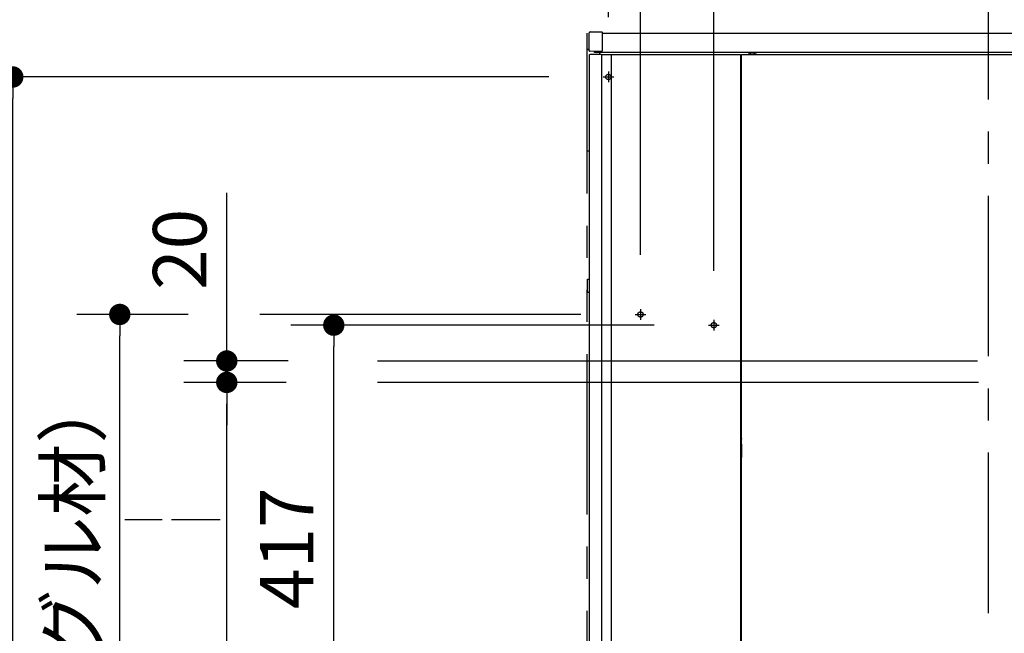
# Model space of a CAD drawing. Units: millimetres. Extents: x -395 to -10, y 7 to 287.
# Drawn here: x -185 to -139, y 105 to 133 of the extents above; entities that cross this region are included whole.
import ezdxf

# ---------------------------------------------------------------- set-up
doc = ezdxf.new("R2010")
doc.units = ezdxf.units.MM
for name, pattern in [('CENTER', [12, 7.5, -1.5, 1.5, -1.5]), ('DASHED', [4.5, 3, -1.5]), ('PHANTOM', [15, 7.5, -1.5, 1.5, -1.5, 1.5, -1.5])]:
    doc.linetypes.add(name, pattern=pattern)
doc.styles.get("Standard").update_dxf_attribs({"font": 'ROMANS', "bigfont": 'BIGFONT'})
doc.dimstyles.new('ISO-25', dxfattribs={"dimtxt": 2.5, "dimasz": 2.5, "dimexe": 1.25, "dimexo": 0.625, "dimtad": 1, "dimtxsty": 'Standard', "dimcen": 2.5, "dimadec": 0, "dimazin": 0, "dimtfac": 1, "dimtmove": 0, "dimatfit": 3, "dimfxl": 1, "dimarcsym": 0})

# ---------------------------------------------------------------- blocks, each defined once
blk = doc.blocks.new('_DOT')
at = {"color": 0, "linetype": 'ByBlock', "lineweight": -2}
blk.add_line((-0.5, 0), (-1, 0), dxfattribs=at)
at = {"color": 0, "linetype": 'ByBlock', "const_width": 0.5}
blk.add_lwpolyline([(-0.25, 0, 1), (0.25, 0, 1)], format="xyb", close=True, dxfattribs=at)
blk = doc.blocks.new('*D44')
at = {"color": 0, "lineweight": -2}
for p, q in [((-172.222, 116.315), (-177, 116.315)), ((-175, 81.14), (-175, 115.315)), ((-160.706, 80.14), (-177, 80.14)), ((-175, 80.14), (-175, 35.487))]:
    blk.add_line(p, q, dxfattribs=at)
at = {"layer": 'Defpoints', "color": 0}
for p in [(-175, 116.315), (-169.682, 116.315), (-158.166, 80.14)]:
    blk.add_point(p, dxfattribs=at)
at = {"color": 0, "lineweight": -2}
for p, rotation in [((-175, 116.315), 90), ((-175, 80.14), 270)]:
    blk.add_blockref('_DOT', p, dxfattribs=dict(at, rotation=rotation))
at = {"color": 0, "insert": (-176.875, 56.112), "char_height": 2.5, "attachment_point": 5, "rotation": 90}
blk.add_mtext('７２３．５（コアキャビネット固定金具）', dxfattribs=at)
blk = doc.blocks.new('*D45')
at = {"color": 0, "lineweight": -2}
for p, q in [((-159.956, 130.59), (-187, 130.59)), ((-185, 81.14), (-185, 129.59)), ((-160.706, 80.14), (-187, 80.14))]:
    blk.add_line(p, q, dxfattribs=at)
at = {"layer": 'Defpoints', "color": 0}
for p in [(-185, 130.59), (-157.416, 130.59), (-158.166, 80.14)]:
    blk.add_point(p, dxfattribs=at)
at = {"color": 0, "lineweight": -2}
for p, rotation in [((-185, 130.59), 90), ((-185, 80.14), 270)]:
    blk.add_blockref('_DOT', p, dxfattribs=dict(at, rotation=rotation))
at = {"color": 0, "insert": (-186.875, 105.365), "char_height": 2.5, "attachment_point": 5, "rotation": 90}
blk.add_mtext('１００９（後横桟）', dxfattribs=at)
blk = doc.blocks.new('*D46')
at = {"color": 0, "lineweight": -2}
for p, q in [((-175, 117.315), (-175, 125.181)), ((-175, 118.315), (-175, 119.315)), ((-172.131, 117.315), (-177, 117.315)), ((-175, 116.315), (-175, 117.315)), ((-175, 115.315), (-175, 114.315))]:
    blk.add_line(p, q, dxfattribs=at)
at = {"layer": 'Defpoints', "color": 0}
for p in [(-175, 117.315), (-169.591, 117.315), (-140.918, 116.315)]:
    blk.add_point(p, dxfattribs=at)
at = {"color": 0, "lineweight": -2}
for p, rotation in [((-175, 117.315), 270), ((-175, 116.315), 90)]:
    blk.add_blockref('_DOT', p, dxfattribs=dict(at, rotation=rotation))
at = {"color": 0, "insert": (-176.875, 122.533), "char_height": 2.5, "attachment_point": 5, "rotation": 90}
blk.add_mtext('20', dxfattribs=at)
blk = doc.blocks.new('*D47')
at = {"color": 0, "lineweight": -2}
for p, q in [((-139.416, 140.328), (-139.416, 157)), ((-126.591, 121.287), (-126.591, 157)), ((-138.416, 155), (-127.591, 155)), ((-126.591, 155), (-82.102, 155))]:
    blk.add_line(p, q, dxfattribs=at)
at = {"layer": 'Defpoints', "color": 0}
for p in [(-126.591, 155), (-139.416, 137.788), (-126.591, 118.747)]:
    blk.add_point(p, dxfattribs=at)
at = {"color": 0, "lineweight": -2, "rotation": 180}
blk.add_blockref('_DOT', (-139.416, 155), dxfattribs=at)
at = {"color": 0, "lineweight": -2}
blk.add_blockref('_DOT', (-126.591, 155), dxfattribs=at)
at = {"color": 0, "insert": (-99.512, 156.875), "char_height": 2.5, "attachment_point": 5}
blk.add_mtext('２５６．５（コアキャビ中心より）', dxfattribs=at)
blk = doc.blocks.new('*D48')
at = {"color": 0, "lineweight": -2}
for p, q in [((-155.666, 122.282), (-155.666, 152)), ((-158.166, 150), (-164.361, 150)), ((-159.166, 150), (-160.166, 150)), ((-158.166, 150), (-155.666, 150)), ((-154.666, 150), (-153.666, 150))]:
    blk.add_line(p, q, dxfattribs=at)
at = {"layer": 'Defpoints', "color": 0}
for p in [(-158.166, 155.14), (-155.666, 150), (-155.666, 119.742)]:
    blk.add_point(p, dxfattribs=at)
at = {"color": 0, "lineweight": -2}
blk.add_blockref('_DOT', (-158.166, 150), dxfattribs=at)
at = {"color": 0, "lineweight": -2, "rotation": 180}
blk.add_blockref('_DOT', (-155.666, 150), dxfattribs=at)
at = {"color": 0, "insert": (-161.712, 151.875), "char_height": 2.5, "attachment_point": 5}
blk.add_mtext('50', dxfattribs=at)
blk = doc.blocks.new('*D50')
at = {"color": 0, "lineweight": -2}
for p, q in [((-152.241, 121.535), (-152.241, 157)), ((-139.416, 137.808), (-139.416, 157)), ((-152.241, 155), (-195.969, 155)), ((-140.416, 155), (-151.241, 155))]:
    blk.add_line(p, q, dxfattribs=at)
at = {"layer": 'Defpoints', "color": 0}
for p in [(-152.241, 155), (-139.416, 135.268), (-152.241, 118.995)]:
    blk.add_point(p, dxfattribs=at)
at = {"color": 0, "lineweight": -2, "rotation": 180}
blk.add_blockref('_DOT', (-152.241, 155), dxfattribs=at)
at = {"color": 0, "lineweight": -2}
blk.add_blockref('_DOT', (-139.416, 155), dxfattribs=at)
at = {"color": 0, "insert": (-178.558, 156.875), "char_height": 2.5, "attachment_point": 5}
blk.add_mtext('２５６．５（コアキャビ中心より）', dxfattribs=at)
blk = doc.blocks.new('*D51')
at = {"color": 0, "lineweight": -2}
for p, q in [((-176.809, 119.49), (-182, 119.49)), ((-180, 81.14), (-180, 118.49)), ((-160.706, 80.14), (-182, 80.14))]:
    blk.add_line(p, q, dxfattribs=at)
at = {"layer": 'Defpoints', "color": 0}
for p in [(-180, 119.49), (-174.269, 119.49), (-158.166, 80.14)]:
    blk.add_point(p, dxfattribs=at)
at = {"color": 0, "lineweight": -2}
for p, rotation in [((-180, 119.49), 90), ((-180, 80.14), 270)]:
    blk.add_blockref('_DOT', p, dxfattribs=dict(at, rotation=rotation))
at = {"color": 0, "insert": (-181.875, 99.815), "char_height": 2.5, "attachment_point": 5, "rotation": 90}
blk.add_mtext('７８７（アングル材）', dxfattribs=at)
blk = doc.blocks.new('*D52')
at = {"color": 0, "lineweight": -2}
for p, q in [((-155.033, 118.99), (-172, 118.99)), ((-170, 99.14), (-170, 117.99))]:
    blk.add_line(p, q, dxfattribs=at)
at = {"layer": 'Defpoints', "color": 0}
for p in [(-170, 118.99), (-152.493, 118.99), (-152.493, 98.14)]:
    blk.add_point(p, dxfattribs=at)
at = {"color": 0, "lineweight": -2}
for p, rotation in [((-170, 118.99), 90), ((-170, 98.14), 270)]:
    blk.add_blockref('_DOT', p, dxfattribs=dict(at, rotation=rotation))
at = {"color": 0, "insert": (-171.875, 108.565), "char_height": 2.5, "attachment_point": 5, "rotation": 90}
blk.add_mtext('417', dxfattribs=at)
blk = doc.blocks.new('*D120')
at = {"color": 0, "lineweight": -2}
for p, q in [((-157.166, 133.38), (-157.166, 147)), ((-158.166, 145), (-164.364, 145)), ((-159.166, 145), (-160.166, 145)), ((-158.166, 145), (-157.166, 145)), ((-156.166, 145), (-155.166, 145))]:
    blk.add_line(p, q, dxfattribs=at)
at = {"layer": 'Defpoints', "color": 0}
for p in [(-158.166, 153.943), (-157.166, 145), (-157.166, 130.84)]:
    blk.add_point(p, dxfattribs=at)
at = {"color": 0, "lineweight": -2}
blk.add_blockref('_DOT', (-158.166, 145), dxfattribs=at)
at = {"color": 0, "lineweight": -2, "rotation": 180}
blk.add_blockref('_DOT', (-157.166, 145), dxfattribs=at)
at = {"color": 0, "insert": (-161.715, 146.875), "char_height": 2.5, "attachment_point": 5}
blk.add_mtext('20', dxfattribs=at)

msp = doc.modelspace()

# ---------------------------------------------------------------- linework, layer by layer
at = {"color": 20, "linetype": 'PHANTOM'}
msp.add_line((-158.16627835, 80.13956222), (-158.16627835, 177.80702298), dxfattribs=at)
at = {"color": 7, "linetype": 'CENTER'}
for p, q in [((-139.41627835, 137.03508262), (-139.41627835, 76.22546131)), ((-155.66627835, 119.74156222), (-155.66627835, 119.23756222)), ((-155.91827835, 119.48956222), (-155.41427835, 119.48956222)), ((-152.24127835, 119.24156222), (-152.24127835, 118.73756222)), ((-152.49327835, 118.98956222), (-151.98927835, 118.98956222))]:
    msp.add_line(p, q, dxfattribs=at)
at = {"color": 20, "linetype": 'Continuous'}
for p, q in [((-158.06627835, 132.57499922), (-158.06627835, 132.64999622)), ((-158.06627835, 131.80443122), (-158.06627835, 132.57499922)), ((-158.01671435, 132.69999422), (-157.48140935, 132.70466622)), ((-157.46627835, 132.68966622), (-157.46627835, 132.57967022)), ((-157.46627835, 132.57967022), (-157.46627835, 131.79945722)), ((-157.46593435, 132.63956222), (-121.36665335, 132.63956222)), ((-158.16627835, 127.13956222), (-158.16627835, 131.88956222)), ((-158.16627835, 131.88956222), (-158.06627535, 131.88956222)), ((-158.05674735, 80.68956222), (-158.05674735, 131.63956222)), ((-158.05674735, 131.63956222), (-158.03174735, 131.63956222)), ((-158.01671435, 131.78912922), (-158.05140935, 131.78943222)), ((-157.50762835, 131.63956222), (-158.03174735, 131.63956222)), ((-157.48140935, 131.78445722), (-158.01671435, 131.78912922)), ((-157.81627835, 131.73956222), (-157.81627835, 131.78737922)), ((-122.66545593, 131.73956222), (-157.81627835, 131.73956222)), ((-157.56627835, 131.63951922), (-157.56627835, 131.73949122)), ((-157.50762835, 131.63956222), (-157.46716735, 131.63956222)), ((-157.46716635, 80.63956222), (-157.46716635, 131.63956222)), ((-157.46716635, 131.63956222), (-157.01626635, 131.63956222)), ((-157.01627835, 131.63956222), (-150.99127835, 131.63956222)), ((-157.01627835, 80.63956222), (-157.01627835, 131.63956222)), ((-157.01627835, 131.63956222), (-150.99127835, 131.63956222)), ((-157.01627835, 80.63956222), (-157.01627835, 131.63956222)), ((-150.99127835, 131.63956222), (-150.99127835, 80.63956222)), ((-150.99127835, 131.63956222), (-150.99127835, 80.63956222)), ((-150.94127835, 80.63956222), (-150.94127835, 131.63956222)), ((-150.94127835, 131.63956222), (-127.89127835, 131.63956222)), ((-150.64127835, 131.65956222), (-150.64127835, 131.63956222)), ((-150.24127835, 131.65956222), (-150.64127835, 131.65956222)), ((-150.24127835, 131.63956222), (-150.24127835, 131.65956222)), ((-150.99084135, 128.93956222), (-150.94107535, 128.93956222)), ((-158.16627835, 127.13956222), (-158.05674135, 127.13956222)), ((-158.14117835, 120.53956222), (-158.14117835, 121.13956222)), ((-158.14117835, 121.13956222), (-158.05619435, 121.13956222)), ((-150.99131235, 121.13956222), (-150.94133335, 121.13956222)), ((-158.14117835, 120.53956222), (-158.05619435, 120.53956222)), ((-150.94129235, 120.43956222), (-150.99137135, 120.43956222)), ((-150.99130035, 119.98956222), (-150.94129535, 119.98956222)), ((-150.94129535, 117.98956222), (-150.99130035, 117.98956222)), ((-150.95648635, 113.56336422), (-150.95705335, 113.62836122)), ((-150.95648635, 113.56336422), (-150.95705335, 113.62836122)), ((-150.95626835, 113.53836522), (-150.95648635, 113.56336422)), ((-150.95626835, 113.53836522), (-150.95648635, 113.56336422)), ((-150.95626835, 113.53836522), (-150.94127835, 113.53849522)), ((-150.95626835, 113.53836522), (-150.94127835, 113.53849522)), ((-150.95626835, 113.53836522), (-150.95584635, 113.49000022)), ((-150.95626835, 113.53836522), (-150.95584635, 113.49000022)), ((-150.95584635, 113.48999822), (-150.95498135, 113.39087122)), ((-150.95584635, 113.48999822), (-150.95498135, 113.39087122)), ((-150.95498135, 113.39087122), (-150.94982135, 112.79964922)), ((-150.95498135, 113.39087122), (-150.94982135, 112.79964922)), ((-150.99127835, 112.78956222), (-150.95982135, 112.78956222)), ((-150.99127835, 112.78956222), (-150.95982135, 112.78956222)), ((-150.94977035, 112.79379122), (-150.94982135, 112.79964922)), ((-150.94977035, 112.79379122), (-150.94982135, 112.79964922)), ((-150.94327635, 112.04964922), (-150.94977035, 112.79379122)), ((-150.94327635, 112.04964922), (-150.94977035, 112.79379122)), ((-150.99127935, 112.03956222), (-150.95327535, 112.03956222)), ((-150.99127935, 112.03956222), (-150.95327535, 112.03956222)), ((-150.94318835, 112.03956222), (-150.95327535, 112.03956222)), ((-150.94318835, 112.03956222), (-150.95327535, 112.03956222)), ((-150.94127835, 112.23844622), (-150.94492335, 112.23841422)), ((-150.94127835, 112.23844622), (-150.94492335, 112.23841422)), ((-150.94317835, 112.03842222), (-150.94318835, 112.03956222)), ((-150.94317835, 112.03842222), (-150.94318835, 112.03956222)), ((-150.94127835, 112.03843822), (-150.94317835, 112.03842222)), ((-150.94127835, 112.03843822), (-150.94317835, 112.03842222)), ((-150.97627835, 111.75456222), (-150.94127735, 111.75456222)), ((-150.97627835, 110.81456222), (-150.95127835, 110.81456222)), ((-150.97627835, 110.78956222), (-150.97627835, 110.76456222)), ((-150.97627835, 110.68585522), (-150.97627835, 110.76456222)), ((-150.94127635, 110.81456222), (-150.95127835, 110.81456222)), ((-150.97627835, 110.01456222), (-150.97627835, 110.09326822)), ((-150.97627835, 110.01456222), (-150.97627835, 109.98956222)), ((-150.97627835, 109.96456222), (-150.95127835, 109.96456222)), ((-150.95127835, 109.96456222), (-150.94127635, 109.96456222)), ((-150.97627835, 109.73956222), (-150.99127935, 109.73956222)), ((-150.94127835, 109.73956222), (-150.97627835, 109.73956222)), ((-150.97627835, 109.43981822), (-150.97627835, 109.73930722)), ((-150.99127935, 109.43956222), (-150.97627835, 109.43956222)), ((-150.94127835, 109.43956222), (-150.97627835, 109.43956222)), ((-150.94127735, 109.02456222), (-150.97627835, 109.02456222))]:
    msp.add_line(p, q, dxfattribs=at)
at = {"color": 91, "linetype": 'CENTER'}
for p, q in [((-157.16627835, 130.83956222), (-157.16627835, 130.33956222)), ((-157.41627835, 130.58956222), (-156.91627835, 130.58956222))]:
    msp.add_line(p, q, dxfattribs=at)
at = {"color": 7, "linetype": 'Continuous'}
for p, q in [((-158.45827835, 119.48956222), (-173.46196252, 119.48956222)), ((-139.92609285, 117.31456222), (-167.96370001, 117.31456222)), ((-139.87716504, 116.31456222), (-167.96370001, 116.31456222)), ((-178.02068786, 109.88956222), (-179.76735572, 109.88956222)), ((-178.02068786, 109.88956222), (-179.76735572, 109.88956222)), ((-175.30451597, 109.88956222), (-177.57828346, 109.88956222)), ((-175.30451597, 109.88956222), (-177.57828346, 109.88956222))]:
    msp.add_line(p, q, dxfattribs=at)
at = {"color": 91, "linetype": 'DASHED'}
for centre in [(-157.16627835, 130.58956222), (-155.66627835, 119.48956222), (-152.24127835, 118.98956222)]:
    msp.add_circle(centre, 0.125, dxfattribs=at)
at = {"color": 20, "linetype": 'Continuous'}
for centre, radius, start, end in [((-158.01627835, 132.64999622), 0.05, 90.5, 180), ((-157.48127835, 132.68966622), 0.015, 0, 90.5), ((-158.05127835, 131.80443122), 0.015, 180, 269.5), ((-157.48127835, 131.79945722), 0.015, 269.5, 0), ((-150.44127835, 131.55893722), 0.180625, 33.855026, 146.144974), ((-150.84705735, 113.62932122), 0.11, 148.931067, 180.5), ((-150.84705735, 113.62932122), 0.11, 148.931067, 180.5), ((-151.00584435, 113.48956222), 0.05, 0.5, 73.063959), ((-151.00584435, 113.48956222), 0.05, 0.5, 73.063959), ((-150.95982135, 112.79956222), 0.01, 270, 0.5), ((-150.95982135, 112.79956222), 0.01, 270, 0.5), ((-150.95327535, 112.04956222), 0.01, 270, 0.5), ((-150.95327535, 112.04956222), 0.01, 270, 0.5), ((-150.92975835, 112.21956222), 0.015, 180.5, 219.824003), ((-150.92975835, 112.21956222), 0.015, 180.5, 219.824003), ((-150.97627835, 111.70456222), 0.05, 90, 107.458024), ((-151.10127835, 110.41456222), 0.235, 47.089573, 62.08912), ((-150.95127835, 110.68585522), 0.025, 180, 241.061472), ((-150.92627835, 110.82706222), 0.05, 206.807339, 252.54083), ((-151.10127835, 110.41456222), 0.285, 55.84635, 61.061472), ((-151.10127835, 110.36456222), 0.235, 297.910978, 312.910526), ((-150.95127835, 110.09326822), 0.025, 118.938528, 180), ((-150.92627835, 109.95206222), 0.05, 107.458959, 153.300167), ((-151.10127835, 110.36456222), 0.285, 298.938528, 304.15365), ((-150.97627835, 109.07456222), 0.05, 252.541976, 270)]:
    msp.add_arc(centre, radius, start, end, dxfattribs=at)
for points, knots in [([(-150.99130025, 110.81453361), (-150.99085916, 110.81454049), (-150.98997327, 110.8145525), (-150.98863918, 110.81456476), (-150.98729492, 110.81457248), (-150.98594135, 110.81457634), (-150.98457932, 110.81457714), (-150.9832097, 110.81457567), (-150.98183335, 110.81457269), (-150.98045111, 110.81456899), (-150.97906384, 110.81456536), (-150.97767241, 110.8145625), (-150.97674349, 110.81456183), (-150.97627848, 110.81456174)], [0, 0, 0, 0, 0.001323459134, 0.002657884241, 0.004002444729, 0.00535630134, 0.006718607811, 0.008088512424, 0.009465159483, 0.01084769072, 0.012235246658, 0.013626967931, 0.015021996584, 0.015021996584, 0.015021996584, 0.015021996584]), ([(-150.97627848, 110.78956174), (-150.9762785, 110.7897761), (-150.97627311, 110.79020196), (-150.97624908, 110.79083621), (-150.97620956, 110.7914616), (-150.97615505, 110.79207826), (-150.97608603, 110.79268634), (-150.97600296, 110.79328598), (-150.97590633, 110.79387732), (-150.97579662, 110.79446051), (-150.97567428, 110.79503568), (-150.97553985, 110.79560299), (-150.97539365, 110.79616254), (-150.97523576, 110.79671435), (-150.97506649, 110.79725849), (-150.9748861, 110.79779503), (-150.97469485, 110.79832411), (-150.97449291, 110.7988457), (-150.97428068, 110.79935944), (-150.97405883, 110.79986465), (-150.97382808, 110.80036046), (-150.97358897, 110.8008462), (-150.97334202, 110.80132173), (-150.97308763, 110.80178729), (-150.9728259, 110.80224313), (-150.97255703, 110.80268941), (-150.97228123, 110.80312629), (-150.97199869, 110.80355394), (-150.97170963, 110.80397252), (-150.97141423, 110.80438218), (-150.97111269, 110.8047831), (-150.97080524, 110.80517544), (-150.97049201, 110.80555931), (-150.97017307, 110.80593477), (-150.96984856, 110.8063019), (-150.9695186, 110.80666079), (-150.96918326, 110.8070116), (-150.9688426, 110.80735439), (-150.96849685, 110.80768912), (-150.96814643, 110.80801562), (-150.96779187, 110.80833359), (-150.96743363, 110.80864276), (-150.96707208, 110.80894309), (-150.96670745, 110.80923467), (-150.96633983, 110.80951759), (-150.96596928, 110.80979197), (-150.96559589, 110.81005793), (-150.96521975, 110.81031556), (-150.96484093, 110.81056499), (-150.96445952, 110.81080633), (-150.96407559, 110.81103969), (-150.96368923, 110.81126518), (-150.96330051, 110.81148291), (-150.96290948, 110.81169291), (-150.96251618, 110.81189523), (-150.96212066, 110.81208992), (-150.96172298, 110.81227703), (-150.96132318, 110.8124566), (-150.96092132, 110.8126287), (-150.96051745, 110.81279335), (-150.96011161, 110.81295062), (-150.95970386, 110.81310055), (-150.95929424, 110.81324318), (-150.95888277, 110.81337849), (-150.9584695, 110.81350651), (-150.95805447, 110.81362724), (-150.95763769, 110.81374072), (-150.95721921, 110.81384691), (-150.9567992, 110.81394581), (-150.9563779, 110.81403738), (-150.95595564, 110.81412158), (-150.95553267, 110.81419837), (-150.95510913, 110.81426777), (-150.95468505, 110.8143298), (-150.95426045, 110.8143845), (-150.95383536, 110.81443187), (-150.9534098, 110.81447194), (-150.95298382, 110.81450473), (-150.95255738, 110.81453023), (-150.9521305, 110.81454843), (-150.95170414, 110.8145593), (-150.95142007, 110.81456173), (-150.95127848, 110.81456174)], [0, 0, 0, 0, 0.000643060798, 0.001277525168, 0.001903922845, 0.002522762445, 0.003134530341, 0.00373968963, 0.004338679239, 0.004931913154, 0.005519779797, 0.006102641543, 0.006680822903, 0.007254623849, 0.007824339818, 0.008390254097, 0.00895263745, 0.009511974286, 0.010068047165, 0.010620050772, 0.011167165329, 0.011708559411, 0.012244129974, 0.012774525491, 0.013300029537, 0.013820916174, 0.014337449537, 0.014849883473, 0.01535846121, 0.015863415058, 0.016364966162, 0.01686332429, 0.017358683021, 0.017851224485, 0.018341127796, 0.018828566261, 0.019313707203, 0.019796940789, 0.020278285627, 0.02075734149, 0.021233702122, 0.021706956336, 0.022176889119, 0.022643675822, 0.023107485094, 0.02356848097, 0.024026822693, 0.024482664567, 0.024936155807, 0.025387440415, 0.025836657058, 0.026283938966, 0.026729414598, 0.027173206128, 0.027615431648, 0.028056207208, 0.028495646727, 0.028933861912, 0.029370962181, 0.029807054585, 0.030242243745, 0.030676631785, 0.031110319691, 0.031543408026, 0.031975995667, 0.032408180705, 0.032840060389, 0.03327178871, 0.03370333194, 0.034134503855, 0.034565117175, 0.034994984017, 0.035424095241, 0.035852631381, 0.036280688539, 0.036708362097, 0.037135746652, 0.037562936045, 0.03799002395, 0.038417283022, 0.038844688282, 0.039269462245, 0.039269462245, 0.039269462245, 0.039269462245]), ([(-150.97627848, 109.96456174), (-150.97658119, 109.96456173), (-150.9771857, 109.96456166), (-150.9780911, 109.96456135), (-150.97899376, 109.964561), (-150.97989369, 109.96456071), (-150.98079091, 109.96456059), (-150.9816854, 109.96456077), (-150.98257718, 109.96456136), (-150.98346625, 109.96456246), (-150.98435262, 109.9645642), (-150.98523629, 109.96456668), (-150.98611726, 109.96457003), (-150.98699554, 109.96457435), (-150.98787113, 109.96457976), (-150.98874403, 109.96458638), (-150.98961396, 109.96459429), (-150.9904804, 109.96460373), (-150.99105677, 109.96461137), (-150.99134425, 109.96461549)], [0, 0, 0, 0, 0.000908130163, 0.001813523784, 0.002716185381, 0.003616119451, 0.004513330519, 0.005407823173, 0.006299602118, 0.007188672214, 0.008075038524, 0.008958706362, 0.009839681338, 0.010717969409, 0.011593576925, 0.012466510678, 0.01333674917, 0.014203469819, 0.015065999213, 0.015065999213, 0.015065999213, 0.015065999213]), ([(-150.95127848, 109.96456174), (-150.95142007, 109.96456176), (-150.95170414, 109.96456418), (-150.9521305, 109.96457506), (-150.95255738, 109.96459326), (-150.95298382, 109.96461876), (-150.9534098, 109.96465154), (-150.95383536, 109.96469161), (-150.95426045, 109.96473899), (-150.95468505, 109.96479368), (-150.95510913, 109.96485572), (-150.95553267, 109.96492512), (-150.95595564, 109.96500191), (-150.9563779, 109.96508611), (-150.9567992, 109.96517768), (-150.95721921, 109.96527658), (-150.95763769, 109.96538277), (-150.95805447, 109.96549624), (-150.9584695, 109.96561698), (-150.95888277, 109.96574499), (-150.95929424, 109.96588031), (-150.95970386, 109.96602293), (-150.96011161, 109.96617287), (-150.96051745, 109.96633013), (-150.96092132, 109.96649479), (-150.96132318, 109.96666688), (-150.96172298, 109.96684646), (-150.96212066, 109.96703357), (-150.96251618, 109.96722826), (-150.96290948, 109.96743058), (-150.96330051, 109.96764058), (-150.96368923, 109.9678583), (-150.96407559, 109.9680838), (-150.96445952, 109.96831715), (-150.96484093, 109.96855849), (-150.96521975, 109.96880792), (-150.96559589, 109.96906556), (-150.96596928, 109.96933151), (-150.96633983, 109.9696059), (-150.96670745, 109.96988882), (-150.96707208, 109.9701804), (-150.96743363, 109.97048072), (-150.96779187, 109.9707899), (-150.96814643, 109.97110787), (-150.96849685, 109.97143436), (-150.9688426, 109.9717691), (-150.96918326, 109.97211189), (-150.9695186, 109.9724627), (-150.96984856, 109.97282159), (-150.97017307, 109.97318872), (-150.97049201, 109.97356418), (-150.97080524, 109.97394805), (-150.97111269, 109.97434039), (-150.97141423, 109.9747413), (-150.97170963, 109.97515097), (-150.97199869, 109.97556955), (-150.97228123, 109.9759972), (-150.97255703, 109.97643408), (-150.9728259, 109.97688036), (-150.97308763, 109.9773362), (-150.97334202, 109.97780176), (-150.97358897, 109.97827729), (-150.97382808, 109.97876302), (-150.97405883, 109.97925884), (-150.97428068, 109.97976405), (-150.97449291, 109.98027779), (-150.97469485, 109.98079937), (-150.9748861, 109.98132846), (-150.97506649, 109.981865), (-150.97523576, 109.98240914), (-150.97539365, 109.98296095), (-150.97553985, 109.98352049), (-150.97567428, 109.9840878), (-150.97579662, 109.98466298), (-150.97590633, 109.98524617), (-150.97600296, 109.98583751), (-150.97608603, 109.98643715), (-150.97615505, 109.98704523), (-150.97620956, 109.98766189), (-150.97624908, 109.98828728), (-150.97627311, 109.98892153), (-150.9762785, 109.98934739), (-150.97627848, 109.98956174)], [0, 0, 0, 0, 0.000424773936, 0.000852179195, 0.001279438268, 0.001706526172, 0.002133715566, 0.002561100121, 0.002988773678, 0.003416830837, 0.003845366976, 0.0042744782, 0.004704345042, 0.005134958363, 0.005566130277, 0.005997673508, 0.006429401829, 0.006861281513, 0.007293466551, 0.007726054191, 0.008159142527, 0.008592830433, 0.009027218472, 0.009462407632, 0.009898500037, 0.010335600305, 0.010773815491, 0.01121325501, 0.011654030569, 0.012096256089, 0.012540047619, 0.012985523251, 0.01343280516, 0.013882021802, 0.01433330641, 0.014786797651, 0.015242639524, 0.015700981248, 0.016161977123, 0.016625786396, 0.017092573098, 0.017562505881, 0.018035760095, 0.018512120728, 0.018991176591, 0.019472521428, 0.019955755015, 0.020440895957, 0.020928334421, 0.021418237733, 0.021910779196, 0.022406137928, 0.022904496055, 0.023406047159, 0.023911001008, 0.024419578744, 0.024932012681, 0.025448546044, 0.02596943268, 0.026494936727, 0.027025332243, 0.027560902807, 0.028102296889, 0.028649411446, 0.029201415052, 0.029757487931, 0.030316824767, 0.03087920812, 0.0314451224, 0.032014838368, 0.032588639314, 0.033166820674, 0.033749682421, 0.034337549064, 0.034930782979, 0.035529772588, 0.036134931877, 0.036746699772, 0.037365539373, 0.037991937049, 0.03862640142, 0.039269462223, 0.039269462223, 0.039269462223, 0.039269462223]), ([(-150.95127848, 109.73956174), (-150.95159779, 109.73956179), (-150.95223505, 109.73956195), (-150.9531886, 109.7395626), (-150.95413716, 109.7395631), (-150.9550798, 109.73956312), (-150.95601561, 109.73956223), (-150.95694365, 109.73956004), (-150.957863, 109.73955617), (-150.95877274, 109.73955022), (-150.95967194, 109.7395418), (-150.96055964, 109.73953048), (-150.96143454, 109.73951601), (-150.96229515, 109.73949726), (-150.96313985, 109.73947332), (-150.96396728, 109.73944338), (-150.96477615, 109.73940651), (-150.96556518, 109.73936206), (-150.96608416, 109.73932585), (-150.96634011, 109.73930642)], [0, 0, 0, 0, 0.000957921467, 0.00191177919, 0.002860647589, 0.003803601219, 0.004739715274, 0.005668066113, 0.006587731817, 0.007497792787, 0.008397332391, 0.009285437686, 0.010161108055, 0.011022398175, 0.011867841828, 0.01269621013, 0.013506298711, 0.014296933576, 0.015066978116, 0.015066978116, 0.015066978116, 0.015066978116]), ([(-150.9663065, 109.43980652), (-150.96590962, 109.43977537), (-150.96509968, 109.43971884), (-150.96386125, 109.43965665), (-150.96257917, 109.43961082), (-150.96125778, 109.43957954), (-150.95990149, 109.43956025), (-150.95851469, 109.4395506), (-150.95710179, 109.43954816), (-150.95566717, 109.43955056), (-150.95421526, 109.43955531), (-150.95275044, 109.43956027), (-150.95177008, 109.43956148), (-150.95127848, 109.43956174)], [0, 0, 0, 0, 0.001194313533, 0.002435553097, 0.003719780305, 0.005042910146, 0.00640074767, 0.007789016262, 0.00920338002, 0.01063946198, 0.012092859481, 0.013559157625, 0.015033941576, 0.015033941576, 0.015033941576, 0.015033941576])]:
    msp.add_open_spline(points, degree=3, knots=knots, dxfattribs=at)

# ---------------------------------------------------------------- dimensions: what is measured, and where the dimension line sits
at = {"color": 7}
dim = msp.add_linear_dim(base=(-152.24127835, 155), p1=(-139.41627835, 135.26834139), p2=(-152.24127835, 118.99514264), text='２５６．５（コアキャビ中心より）', dimstyle='ISO-25', override={"dimtxt": 2.5, "dimasz": 1, "dimexe": 2, "dimexo": 2.54, "dimgap": 0.625, "dimtad": 1, "dimtih": 0, "dimtoh": 0, "dimdec": 1, "dimdsep": 46, "dimblk1": 'DOT', "dimblk2": 'DOT', "dimsah": 1, "dimse1": 0, "dimse2": 0, "dimtmove": 0}, dxfattribs=at)
dim.commit()
dim.dimension.update_dxf_attribs({"geometry": '*D50', "text_midpoint": (-178.55790847, 155), "dimtype": 160})
for base, p1, p2, angle, text, override, picture, middle in [((-126.59127835, 155), (-139.41627835, 137.78831871), (-126.59127835, 118.74744561), 180, '２５６．５（コアキャビ中心より）', {"dimtxt": 2.5, "dimasz": 1, "dimexe": 2, "dimexo": 2.54, "dimgap": 0.625, "dimtad": 1, "dimtih": 0, "dimtoh": 0, "dimdec": 1, "dimdsep": 46, "dimblk1": 'DOT', "dimblk2": 'DOT', "dimsah": 1, "dimse1": 0, "dimse2": 0, "dimtmove": 0}, '*D47', (-99.51240724, 155)), ((-155.66627835, 150), (-158.16627835, 155.13956222), (-155.66627835, 119.74156222), 180, '50', {"dimtxt": 2.5, "dimasz": 1, "dimexe": 2, "dimexo": 2.54, "dimgap": 0.625, "dimtad": 1, "dimtih": 0, "dimtoh": 0, "dimdec": 0, "dimdsep": 46, "dimblk1": 'DOT', "dimblk2": 'DOT', "dimsah": 1, "dimse1": 1, "dimse2": 0, "dimtmove": 0}, '*D48', (-161.71205158, 150)), ((-157.16627835, 145), (-158.16627835, 153.94284937), (-157.16627835, 130.83956222), 180, '20', {"dimtxt": 2.5, "dimasz": 1, "dimexe": 2, "dimexo": 2.54, "dimgap": 0.625, "dimtad": 1, "dimtih": 0, "dimtoh": 0, "dimdec": 0, "dimdsep": 46, "dimblk1": 'DOT', "dimblk2": 'DOT', "dimsah": 1, "dimse1": 1, "dimse2": 0, "dimtmove": 0}, '*D120', (-161.71499631, 145)), ((-185, 130.58956222), (-158.16627835, 80.13956222), (-157.41627835, 130.58956222), 270, '１００９（後横桟）', {"dimtxt": 2.5, "dimasz": 1, "dimexe": 2, "dimexo": 2.54, "dimgap": 0.625, "dimtad": 1, "dimtih": 0, "dimtoh": 0, "dimdec": 0, "dimdsep": 46, "dimblk1": 'DOT', "dimblk2": 'DOT', "dimsah": 1, "dimse1": 0, "dimse2": 0, "dimtmove": 0}, '*D45', (-185, 105.36456222)), ((-175, 117.31456222), (-140.91827835, 116.31456222), (-169.59054965, 117.31456222), 270, '20', {"dimtxt": 2.5, "dimasz": 1, "dimexe": 2, "dimexo": 2.54, "dimgap": 0.625, "dimtad": 1, "dimtih": 0, "dimtoh": 0, "dimdec": 0, "dimdsep": 46, "dimblk1": 'DOT', "dimblk2": 'DOT', "dimsah": 1, "dimse1": 1, "dimse2": 0, "dimtmove": 0}, '*D46', (-175, 122.53263436)), ((-180, 119.48956222), (-158.16627835, 80.13956222), (-174.26927136, 119.48956222), 270, '７８７（アングル材）', {"dimtxt": 2.5, "dimasz": 1, "dimexe": 2, "dimexo": 2.54, "dimgap": 0.625, "dimtad": 1, "dimtih": 0, "dimtoh": 0, "dimdec": 0, "dimdsep": 46, "dimblk1": 'DOT', "dimblk2": 'DOT', "dimsah": 1, "dimse1": 0, "dimse2": 0, "dimtmove": 0}, '*D51', (-180, 99.81456222)), ((-170, 118.98956222), (-152.49327835, 98.13956222), (-152.49327835, 118.98956222), 270, '417', {"dimtxt": 2.5, "dimasz": 1, "dimexe": 2, "dimexo": 2.54, "dimgap": 0.625, "dimtad": 1, "dimtih": 0, "dimtoh": 0, "dimdec": 0, "dimdsep": 46, "dimblk1": 'DOT', "dimblk2": 'DOT', "dimsah": 1, "dimse1": 1, "dimse2": 0, "dimtmove": 0}, '*D52', (-170, 108.56456222)), ((-175, 116.31456222), (-158.16627835, 80.13956222), (-169.68228929, 116.31456222), 270, '７２３．５（コアキャビネット固定金具）', {"dimtxt": 2.5, "dimasz": 1, "dimexe": 2, "dimexo": 2.54, "dimgap": 0.625, "dimtad": 1, "dimtih": 0, "dimtoh": 0, "dimdec": 1, "dimdsep": 46, "dimblk1": 'DOT', "dimblk2": 'DOT', "dimsah": 1, "dimse1": 0, "dimse2": 0, "dimtmove": 0}, '*D44', (-175, 56.11209515))]:
    dim = msp.add_linear_dim(base=base, p1=p1, p2=p2, angle=angle, text=text, dimstyle='ISO-25', override=override, dxfattribs=at)
    dim.commit()
    dim.dimension.update_dxf_attribs({"geometry": picture, "text_midpoint": middle, "dimtype": 160})

doc.saveas('drawing.dxf')
